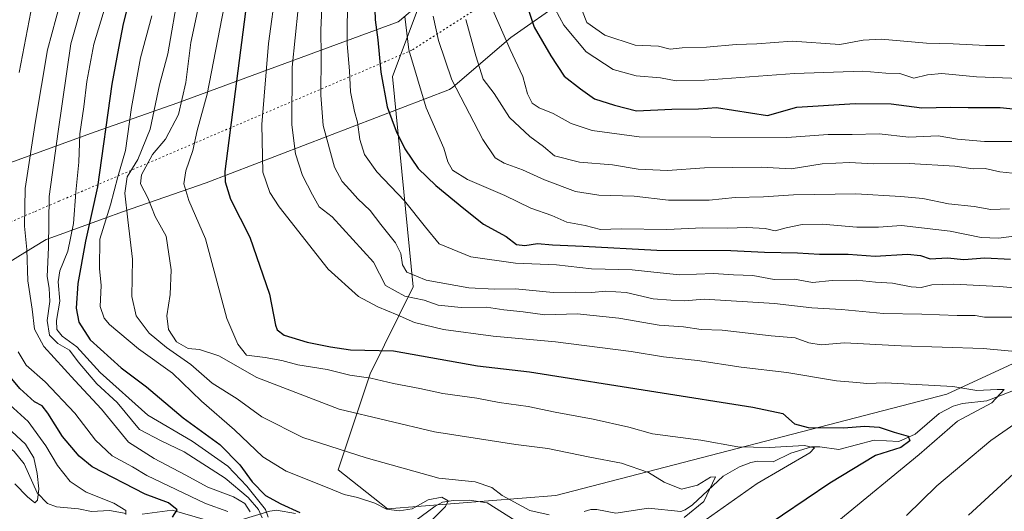
# Model space of a CAD drawing. Units: metres. Extents: x 658244 to 661701, y 4746446 to 4748839.
# Drawn here: x 658803 to 659085, y 4748210 to 4748351 of the extents above; entities that cross this region are included whole.
import ezdxf

# ---------------------------------------------------------------- set-up
doc = ezdxf.new("R2010")
doc.units = ezdxf.units.M
doc.header["$MEASUREMENT"] = 0
doc.linetypes.add('DGN Style 5', pattern=[1.153612, 0.494405, -0.659207])
for name, color, linetype, lineweight in [('Arbolado forestal CxS', 92, 'Continuous', 0), ('Corriente natural lineal', 142, 'Continuous', 13), ('Curva de nivel maestra', 30, 'Continuous', 30), ('Curva de nivel normal', 30, 'Continuous', 0), ('Vía pecuaria CxS', 92, 'Continuous', 13), ('Vía pecuaria eje', 92, 'DGN Style 5', 0)]:
    doc.layers.add(name, color=color, linetype=linetype, lineweight=lineweight)

# ---------------------------------------------------------------- blocks, each defined once
blk = doc.blocks.new('*U3')
at = {"layer": 'Arbolado forestal CxS', "color": 92, "linetype": 'Continuous', "lineweight": 0}
blk.add_polyline3d([(659110.8443, 4748471.9647, 1120.1103), (659078.3895, 4748449.6501, 1114.9923), (659037.9199, 4748431.8857, 1101.6799), (658968.5415, 4748388.8933, 1079.1333), (658917.4761, 4748355.7095, 1056.962), (658909.5069, 4748334.6049, 1051.0405), (658915.4617, 4748274.2721, 1038.0359), (658903.0937, 4748249.2879, 1021.3474), (658893.9435, 4748221.8055, 1008.3611), (658908.1029, 4748210.5655, 1005.4579), (658956.4071, 4748214.4533, 1011.8483), (659068.6195, 4748243.4453, 1029.7155), (659176.7133, 4748293.3645, 1059.8319)], dxfattribs=at)
blk = doc.blocks.new('*U11')
at = {"layer": 'Vía pecuaria CxS', "color": 92, "linetype": 'Continuous', "lineweight": 13}
for points in [[(658798.6864, 4748309.4547, 995.7059), (658824.2279, 4748318.6775, 1010.9128), (658847.9773, 4748326.9892, 1023.4031), (658911.2077, 4748350.2381, 1065.1678), (658911.5577, 4748350.503, 1065.5197), (658928.4939, 4748365.0053, 1071.7806), (658945.3945, 4748376.9441, 1081.1794), (658964.4291, 4748389.3765, 1089.8417), (658981.5854, 4748399.0542, 1099.2798), (658997.6174, 4748409.0652, 1104.2783), (659018.8793, 4748421.7398, 1106.7056), (659041.456, 4748437.8135, 1110.8894), (659072.8901, 4748460.3282, 1119.0238), (659097.6395, 4748478.9914, 1127.5361)], [(659087.3224, 4748440.692, 1140.7608), (659055.6169, 4748417.9828, 1124.1942), (659032.2062, 4748401.3155, 1114.1167), (659010.3105, 4748388.263, 1110.2182), (658994.0308, 4748378.0974, 1108.1013), (658977.091, 4748368.5418, 1099.7503), (658959.0913, 4748356.7852, 1090.6377), (658943.4805, 4748345.7576, 1082.6675), (658926.8477, 4748331.5151, 1071.3725), (658925.9107, 4748330.8061, 1069.6934), (658856.0697, 4748304.1337, 1027.7808), (658832.3497, 4748295.8324, 1018.7844), (658826.4859, 4748293.715, 1015.1503), (658814.1509, 4748289.261, 1007.0634), (658810.1443, 4748287.8143, 1006.7333), (658809.1521, 4748287.2155, 1006.8729), (658802.7518, 4748283.3536, 1001.0492), (658793.4653, 4748277.6155, 990.0626)]]:
    blk.add_polyline3d(points, dxfattribs=at)

msp = doc.modelspace()

# ---------------------------------------------------------------- linework, layer by layer
at = {"layer": 'Arbolado forestal CxS', "color": 92, "linetype": 'Continuous', "lineweight": 0}
for points in [[(659176.7133, 4748293.3645, 1059.8319), (659068.6195, 4748243.4453, 1029.7155), (658956.4071, 4748214.4533, 1011.8483), (658908.1029, 4748210.5655, 1005.4579), (658893.9435, 4748221.8055, 1008.3611), (658903.0937, 4748249.2879, 1021.3474), (658915.4617, 4748274.2721, 1038.0359), (658909.5069, 4748334.6049, 1051.0405), (658917.4761, 4748355.7095, 1056.962), (658968.5415, 4748388.8933, 1079.1333), (659037.9199, 4748431.8857, 1101.6799), (659078.3895, 4748449.6501, 1114.9923), (659110.8443, 4748471.9647, 1120.1103)], [(659110.8443, 4748471.9647, 1120.1103), (659078.3895, 4748449.6501, 1114.9923), (659037.9199, 4748431.8857, 1101.6799), (658968.5415, 4748388.8933, 1079.1333), (658917.4761, 4748355.7095, 1056.962), (658909.5069, 4748334.6049, 1051.0405), (658915.4617, 4748274.2721, 1038.0359), (658903.0937, 4748249.2879, 1021.3474), (658893.9435, 4748221.8055, 1008.3611), (658908.1029, 4748210.5655, 1005.4579), (658956.4071, 4748214.4533, 1011.8483), (659068.6195, 4748243.4453, 1029.7155), (659176.7133, 4748293.3645, 1059.8319)], [(659110.8443, 4748471.9647, 1120.1103), (659078.3895, 4748449.6501, 1114.9923), (659037.9199, 4748431.8857, 1101.6799), (658968.5415, 4748388.8933, 1079.1333), (658917.4761, 4748355.7095, 1056.962), (658909.5069, 4748334.6049, 1051.0405), (658915.4617, 4748274.2721, 1038.0359), (658903.0937, 4748249.2879, 1021.3474), (658893.9435, 4748221.8055, 1008.3611), (658908.1029, 4748210.5655, 1005.4579), (658956.4071, 4748214.4533, 1011.8483), (659068.6195, 4748243.4453, 1029.7155), (659176.7133, 4748293.3645, 1059.8319)]]:
    msp.add_polyline3d(points, dxfattribs=at)
at = {"layer": 'Corriente natural lineal', "color": 142, "linetype": 'Continuous', "lineweight": 13}
for points in [[(659087.2885, 4748244.3034, 1030.967), (659080.1083, 4748241.5422, 1029.9846), (659073.0935, 4748240.7691, 1028.8581), (659070.4424, 4748240.0604, 1028.451), (659066.4692, 4748237.9806, 1027.4542), (659059.517, 4748231.99, 1026.1517), (659054.8481, 4748229.8819, 1025.369), (659047.8198, 4748230.3258, 1023.9396), (659037.5976, 4748227.5746, 1021.8802), (659032.1841, 4748228.4125, 1021.5527), (659029.795, 4748228.397, 1021.7652), (659023.8479, 4748226.5742, 1021.1436), (659018.7752, 4748224.0942, 1019.2579), (659014.2653, 4748224.2349, 1018.9104), (659012.3722, 4748223.9143, 1018.6492), (659009.1504, 4748222.6452, 1018.2591), (659004.4771, 4748220.0134, 1018.4268), (658995.6535, 4748211.733, 1015.2031), (658993.5429, 4748210.291, 1015.2013), (658992.2576, 4748209.8843, 1015.0483), (658983.05, 4748210.8121, 1013.178), (658973.6762, 4748209.3823, 1011.79), (658968.1991, 4748210.3839, 1011.6236), (658966.4322, 4748210.37, 1011.5609), (658964.505, 4748209.8065, 1011.4293)], [(658833.1128, 4748209.2317, 970.9431), (658828.2873, 4748210.1554, 970.1203), (658823.1135, 4748209.8115, 968.5845), (658819.4642, 4748210.5708, 967.872), (658813.069, 4748211.2023, 965.9921), (658810.5426, 4748212.119, 965.7416), (658807.524, 4748215.1704, 965.2461), (658803.8693, 4748223.5097, 963.9138), (658801.0117, 4748227.0645, 962.958), (658796.7685, 4748230.4351, 962.2798), (658790.3298, 4748232.2998, 960.9503), (658788.395, 4748232.0464, 960.5184), (658780.1526, 4748229.4731, 957.8843), (658776.9753, 4748229.0714, 956.9435), (658771.1221, 4748229.2437, 954.6108), (658763.6031, 4748230.8922, 952.2795), (658755.8521, 4748230.6095, 950.4715), (658744.4271, 4748228.1157, 948.8109), (658737.0817, 4748224.3502, 947.6405), (658733, 4748221, 947.6019)], [(658946.5367, 4748206.0638, 1009.0016), (658936.6774, 4748212.294, 1008.733), (658931.6474, 4748213.1049, 1007.3355), (658927.0426, 4748213.0282, 1006.7325), (658923.9178, 4748212.4737, 1005.9644), (658921.7993, 4748211.3862, 1005.678), (658915.9485, 4748207.0668, 1004.5107)], [(658855.8603, 4748207.4442, 977.7544), (658846.2848, 4748210.1765, 976.2221), (658837.6521, 4748209.0751, 972.0573)], [(658881.7395, 4748209.2435, 1000.5711), (658876.2777, 4748210.2005, 996.6941), (658874.3505, 4748209.9561, 993.5442), (658866.1389, 4748207.4457, 981.5263)]]:
    msp.add_polyline3d(points, dxfattribs=at)
at = {"layer": 'Curva de nivel maestra', "color": 30, "linetype": 'Continuous', "lineweight": 30, "flags": 128}
for points, elevation in [([(658834.67, 4748359.2201), (658832.25, 4748349.6501), (658830.86, 4748342.7001), (658828.96, 4748332.3601), (658824.92, 4748302.9401), (658821.39, 4748287.4001), (658819.23, 4748275.2501), (658818.77, 4748268.1101), (658819.48, 4748264.0901), (658822.78, 4748259.1101), (658831.65, 4748251.0101), (658838.92, 4748245.5601), (658849.48, 4748236.7201), (658860.02, 4748229.0201), (658865.74, 4748223.2001), (658869.28, 4748218.3201), (658873.1, 4748214.4401), (658877.48, 4748212.0701), (658882.99, 4748209.5301)], 1000), ([(658904.31, 4748359.7301), (658904.56, 4748350.8601), (658905.38, 4748345.0601), (658906.2, 4748335.8501), (658907.98, 4748325.9001), (658909.38, 4748322.2401), (658910.56, 4748318.9201), (658913.09, 4748313.7901), (658916.88, 4748308.2401), (658921.94, 4748303.3101), (658930.03, 4748296.7601), (658935.69, 4748292.2201), (658942.12, 4748288.6801), (658945.15, 4748286.3801), (658947.48, 4748286.0801), (658951.13, 4748286.6701), (658955.42, 4748286.2601), (658964.26, 4748285.9501), (658985.38, 4748284.7501), (659006.68, 4748284.6701), (659016.28, 4748284.1601), (659025.82, 4748283.9701), (659032.11, 4748283.6001), (659040.33, 4748283.6201), (659048.08, 4748283.0301), (659057.34, 4748283.6301), (659061.12, 4748283.2201), (659063.82, 4748282.3301), (659068.82, 4748282.5501), (659073.48, 4748282.1101), (659079.5, 4748282.5401), (659086.89, 4748282.2301)], 1050), ([(658867.78, 4748356.1801), (658861.46, 4748307.2901), (658861.5, 4748304.3301), (658863.09, 4748299.4401), (658868.64, 4748288.5101), (658874.22, 4748272.1801), (658875.98, 4748263.2301), (658876.44, 4748261.9201), (658878.45, 4748260.3701), (658885.02, 4748258.3801), (658891.74, 4748257.1001), (658897.46, 4748256.1601), (658909.84, 4748255.8701), (658933.94, 4748251.6401), (658948.85, 4748249.8801), (658985.11, 4748244.1401), (659013, 4748239.7201), (659021.57, 4748237.9301), (659024.91, 4748234.9401), (659028.85, 4748233.8801), (659039.03, 4748233.7901), (659045.05, 4748234.3401), (659049.18, 4748234.0601), (659053.5, 4748232.5601), (659057.57, 4748231.4201), (659058.01, 4748230.0601), (659055.46, 4748228.1801), (659048.18, 4748225.8501), (659035.1, 4748218.0001), (659001.11, 4748195.0001)], 1025), ([(658947.02, 4748358.2601), (658950.19, 4748348.7201), (658954.94, 4748340.5101), (658958.82, 4748334.6501), (658963.53, 4748331.0201), (658967.48, 4748328.1701), (658973.22, 4748326.3801), (658979.57, 4748324.7801), (658989.69, 4748325.1801), (658997.38, 4748325.3501), (659002.5, 4748325.6601), (659017.15, 4748323.4201), (659025.56, 4748325.7801), (659042.34, 4748326.8501), (659052.62, 4748326.7101), (659061.46, 4748325.5601), (659069.71, 4748325.7801), (659074.75, 4748325.6501), (659083.98, 4748325.7101), (659090.44, 4748325.0201)], 1075), ([(658846.36, 4748208.1801), (658847.72, 4748210.3001), (658845.29, 4748212.3001), (658838.55, 4748214.7701), (658823.36, 4748222.6801), (658819.58, 4748225.6601), (658814.83, 4748231.3001), (658810.66, 4748238.0301), (658808.98, 4748240.1001), (658806.82, 4748241.2701), (658802.61, 4748245.1501), (658796.86, 4748251.9201)], 975)]:
    msp.add_lwpolyline(points, dxfattribs=dict(at, elevation=elevation))
at = {"layer": 'Curva de nivel normal', "color": 30, "linetype": 'Continuous', "lineweight": 0, "flags": 128}
for points, elevation in [([(658868.68, 4748209.71), (658867.17, 4748212.15), (658863.93, 4748214.07), (658856.5, 4748216.8), (658850, 4748220.37), (658841.16, 4748225.05), (658833.73, 4748229.74), (658826.05, 4748239.21), (658818.36, 4748247.41), (658809.48, 4748257.2), (658806.81, 4748262.17), (658806.16, 4748267.86), (658804.92, 4748275.94), (658804.64, 4748285), (658803.95, 4748291.65), (658804.08, 4748302.44), (658807.07, 4748321.76), (658810.51, 4748342.21), (658816.75, 4748365.29)], 985), ([(658863.08, 4748364.11), (658856.35, 4748329.51), (658853.49, 4748319.11), (658852.27, 4748313.33), (658850.2, 4748307.51), (658849.66, 4748303.81), (658851.06, 4748298.98), (658855.84, 4748288.05), (658862.03, 4748265.18), (658865.13, 4748257.81), (658867.69, 4748254.7), (658872.97, 4748254), (658877.83, 4748253.14), (658882.4, 4748251.88), (658890.83, 4748250.56), (658897.28, 4748248.97), (658903.34, 4748248.12), (658909.84, 4748246.54), (658917.42, 4748245.12), (658923.98, 4748243.71), (658933.73, 4748242.36), (658940.14, 4748241.1), (658948.46, 4748239.96), (658956.26, 4748238.34), (658967.12, 4748236.36), (658977.33, 4748233.99), (658984.12, 4748232.15), (658997.99, 4748230.27), (659008.64, 4748228.34), (659017.62, 4748228.15), (659027.8, 4748228.8), (659030.68, 4748228.05), (659029.29, 4748226.68), (659014.17, 4748217.85), (658999.57, 4748207.51)], 1020), ([(659090.37, 4748255.49), (659079.04, 4748256.57), (659055.56, 4748257.36), (659039.3, 4748258.17), (659032.61, 4748257.61), (659029, 4748258.22), (659025.06, 4748259.64), (659018.18, 4748260.18), (659004.15, 4748261.85), (658998.15, 4748262), (658993.06, 4748262.81), (658986.04, 4748263.28), (658974.52, 4748265.31), (658962.52, 4748266.55), (658953.31, 4748266.2), (658947.07, 4748267.08), (658941.48, 4748267.64), (658936.48, 4748268.48), (658929.27, 4748268.34), (658922.62, 4748269.04), (658918.6, 4748270.44), (658913.09, 4748271.59), (658907.58, 4748274.67), (658904.11, 4748281.29), (658892.27, 4748294.3), (658888.52, 4748297.23), (658886.63, 4748300.65), (658883.75, 4748306.18), (658881.71, 4748312.41), (658880.64, 4748320.75), (658880.74, 4748337.26), (658883.32, 4748362.56)], 1035), ([(658954.53, 4748208.91), (658948.98, 4748210.09), (658941.06, 4748214.42), (658938.01, 4748216.76), (658933.28, 4748218.36), (658922.82, 4748219.42), (658901.98, 4748225.18), (658883.82, 4748231.09), (658872.01, 4748236.98), (658864.92, 4748242.1), (658857.75, 4748246.62), (658851.64, 4748252.01), (658844.65, 4748256.85), (658839.7, 4748261.02), (658835.93, 4748265.94), (658834.76, 4748271.51), (658834.91, 4748282.2), (658833.54, 4748293.52), (658832.74, 4748301.1), (658833.36, 4748305.85), (658836.42, 4748310.79), (658840.01, 4748319.43), (658842.69, 4748332.17), (658845.04, 4748341.1), (658848.27, 4748359.3)], 1010), ([(659037.6, 4748207.24), (659060.65, 4748226.18), (659071.72, 4748235.72), (659081.55, 4748241.02), (659085.06, 4748244.84), (659083.06, 4748244.86), (659077.27, 4748244.54), (659070.38, 4748245.72), (659051.08, 4748246.78), (659045.67, 4748246.51), (659042.82, 4748246.84), (659036.93, 4748247.3), (659022.73, 4748249.72), (659009.64, 4748251.22), (658997.1, 4748253.1), (658987.36, 4748254.18), (658978, 4748255.68), (658956.34, 4748258.51), (658938.48, 4748260.16), (658924.15, 4748262.02), (658915.84, 4748264.02), (658910.89, 4748266.27), (658905.32, 4748268.57), (658899.74, 4748271.5), (658891.12, 4748279.33), (658877.02, 4748297.18), (658874.34, 4748301.33), (658872.31, 4748307.18), (658872.01, 4748320.85), (658873.91, 4748344.01), (658876.15, 4748360.18)], 1030), ([(658889.59, 4748360.38), (658888.97, 4748347.96), (658889.1, 4748340.52), (658888.99, 4748329.2), (658889.66, 4748320.56), (658892.87, 4748308.55), (658895.08, 4748304.47), (658897.31, 4748302.08), (658899.58, 4748299.47), (658903.1, 4748296.16), (658906.17, 4748292.14), (658910.38, 4748286.9), (658911.96, 4748283.84), (658912.4, 4748280.6), (658913.68, 4748278.51), (658919.16, 4748276.17), (658931.49, 4748273.97), (658938.82, 4748273.6), (658944.82, 4748273.7), (658955.61, 4748272.66), (658961.99, 4748272.74), (658966.78, 4748272.64), (658970.64, 4748273.05), (658976.56, 4748272.61), (658984.36, 4748270.83), (658989.41, 4748270.43), (658993.36, 4748270.24), (658999.03, 4748270.69), (659019.16, 4748269.53), (659029.85, 4748268.21), (659038.43, 4748267.76), (659050.5, 4748266.6), (659061.43, 4748266.41), (659071.58, 4748266.02), (659076.76, 4748266.02), (659079.48, 4748265.61), (659083.48, 4748265.53), (659090.81, 4748265.54)], 1040), ([(659098.02, 4748273.11), (659083.64, 4748274.37), (659070.61, 4748274.99), (659064.34, 4748274.82), (659061.28, 4748274.11), (659058.4, 4748274.25), (659053.03, 4748275.36), (659048.17, 4748275.57), (659042.69, 4748276.21), (659035.68, 4748276.08), (659030.04, 4748275.53), (659024.95, 4748276.44), (659019.11, 4748276.33), (659012.98, 4748277.48), (659007.44, 4748277.7), (659001.67, 4748278.1), (658991.89, 4748277.66), (658986.34, 4748278.32), (658978.28, 4748279.14), (658966.68, 4748279.38), (658956.62, 4748280.61), (658944.86, 4748281.08), (658932.05, 4748282.84), (658922.92, 4748286.62), (658918.99, 4748291.35), (658913.02, 4748298.93), (658905.07, 4748307.28), (658901.5, 4748312.25), (658900.2, 4748316.53), (658899.52, 4748321.44), (658898.6, 4748324.53), (658897.53, 4748330.14), (658897.21, 4748336.22), (658896.56, 4748343.93), (658896.59, 4748358.67)], 1045), ([(658821, 4748357.13), (658817.19, 4748343.97), (658813.59, 4748318.79), (658811.04, 4748300.18), (658810.85, 4748285.51), (658810.45, 4748277.18), (658811.04, 4748273.91), (658811.2, 4748270.09), (658810.4, 4748264.58), (658811.11, 4748260.45), (658813.46, 4748257.97), (658816.82, 4748256.13), (658819.37, 4748252.74), (658824.65, 4748246.47), (658830.55, 4748241.06), (658836.9, 4748233.33), (658843.11, 4748230.13), (658849.72, 4748226.92), (658861.51, 4748219.39), (658868.13, 4748213.86), (658871.11, 4748210.41), (658872.18, 4748208.03)], 990), ([(658854.14, 4748355.9), (658851.7, 4748344.37), (658850.26, 4748332.9), (658848.12, 4748323.7), (658844.35, 4748316.58), (658840.71, 4748312.18), (658837.55, 4748306.38), (658837.22, 4748303.84), (658839.36, 4748299.82), (658841.44, 4748294.39), (658844.63, 4748288.82), (658845.99, 4748279.18), (658845.75, 4748272.05), (658844.74, 4748265.99), (658845.27, 4748262.05), (658847.55, 4748258.51), (658850.89, 4748256.56), (658854.12, 4748256.34), (658859.68, 4748254.5), (658870.63, 4748248.26), (658894.27, 4748239.17), (658921.56, 4748232.7), (658944.9, 4748229.09), (658954.15, 4748227.86), (658966.15, 4748225.4), (658975.3, 4748223.67), (658983.06, 4748221.06), (658987.51, 4748218.21), (658992.44, 4748216.29), (658997.06, 4748217.37), (659000.85, 4748219.7), (659002.28, 4748219.79), (658998.89, 4748212.74), (658993.21, 4748208.13)], 1015), ([(659091.73, 4748315.9), (659079.47, 4748315.9), (659071.71, 4748316.59), (659066.15, 4748317.56), (659057.76, 4748317.2), (659049.22, 4748318.16), (659041.5, 4748317.97), (659034.54, 4748317.92), (659022.69, 4748317.08), (659000.92, 4748317.14), (658980.34, 4748317.3), (658966.82, 4748319.12), (658960.85, 4748321.07), (658955.62, 4748323.97), (658951.6, 4748325.57), (658949.63, 4748326.9), (658948.28, 4748329.64), (658946.96, 4748334.54), (658943.35, 4748342.31), (658936.61, 4748357.64)], 1070), ([(658954.98, 4748356.18), (658958.71, 4748349.32), (658965.15, 4748341.66), (658972.88, 4748336.57), (658979.48, 4748334.79), (658986.48, 4748334.23), (658990.96, 4748333.35), (658999.05, 4748333.52), (659024.96, 4748335.46), (659044.48, 4748336.09), (659051.15, 4748335.53), (659055.15, 4748335.46), (659059.15, 4748334.06), (659063.08, 4748335.08), (659067.24, 4748335.47), (659077.17, 4748334.53), (659099.58, 4748333.65)], 1080), ([(658806.2, 4748355.61), (658802.38, 4748335.68)], 980), ([(658873.83, 4748208.25), (658873.08, 4748210.4), (658867.72, 4748217.12), (658862.28, 4748222.86), (658852.02, 4748230.05), (658839.37, 4748237.45), (658825.65, 4748249.73), (658818.94, 4748257.07), (658814.75, 4748260.15), (658813.17, 4748262.02), (658813.14, 4748264.6), (658814.09, 4748270.16), (658813.62, 4748275.66), (658814.08, 4748278.88), (658816.32, 4748284.51), (658818, 4748292.39), (658818.63, 4748301.37), (658819.5, 4748310.06), (658819.81, 4748318.18), (658820.98, 4748325.85), (658821.86, 4748333.18), (658823.84, 4748343.85), (658827.16, 4748354.85)], 995), ([(658964.04, 4748353.22), (658965.34, 4748350.02), (658970.44, 4748346.47), (658979.2, 4748343.56), (658985.91, 4748343.24), (658989.2, 4748342.44), (658992.7, 4748342.79), (658999.62, 4748343.01), (659008.15, 4748343.76), (659014.15, 4748343.98), (659024.27, 4748344.74), (659037.96, 4748343.73), (659044.6, 4748344.97), (659049.82, 4748345.28), (659062.82, 4748344.16), (659070.48, 4748343.96), (659079.73, 4748343.47), (659085.21, 4748343.42)], 1085), ([(658920, 4748206.51), (658924.75, 4748211.28), (658925.5, 4748212.93), (658923.73, 4748213.98), (658919.81, 4748213.17), (658915.15, 4748210.56), (658911.47, 4748210.01), (658907.79, 4748210.49), (658904.49, 4748212.18), (658899.52, 4748213.89), (658895.68, 4748214.69), (658890.84, 4748216.76), (658879.03, 4748221.4), (658872.32, 4748225.48), (658864.16, 4748233.22), (658854.74, 4748241.44), (658846.38, 4748249.5), (658836.69, 4748256.46), (658828.35, 4748263.5), (658826.83, 4748265.32), (658825.64, 4748268.67), (658825.96, 4748274.66), (658825.47, 4748279.5), (658825.56, 4748287.93), (658828.61, 4748297.77), (658830.71, 4748305.85), (658832.91, 4748313.4), (658834.65, 4748325.72), (658837.22, 4748339.94), (658840.51, 4748352.01)], 1005), ([(659088.6, 4748288.9), (659083.48, 4748288.21), (659078.5, 4748288.38), (659069.59, 4748290.25), (659055.65, 4748291.86), (659049.01, 4748291.41), (659042.81, 4748291.35), (659032.83, 4748292.19), (659027.11, 4748292.14), (659022.55, 4748291.2), (659019.33, 4748290.34), (659016.48, 4748290.96), (659011.27, 4748291.26), (659005.64, 4748291.07), (658998.64, 4748291.16), (658988.31, 4748290.7), (658975.2, 4748290.87), (658969.2, 4748290.71), (658964.83, 4748291.84), (658959.6, 4748292.79), (658955.28, 4748294.74), (658949.26, 4748296.81), (658941.78, 4748300.43), (658931.05, 4748305.04), (658926.78, 4748307.73), (658925.42, 4748310.13), (658924.32, 4748314.02), (658919.21, 4748325.57), (658914.22, 4748342.21), (658913.12, 4748351.81)], 1055), ([(658921.25, 4748351.91), (658922.74, 4748344.93), (658926.55, 4748333.64), (658935.47, 4748316.47), (658939.05, 4748311.28), (658941.57, 4748309.73), (658946.82, 4748307.84), (658953.15, 4748304.98), (658962.04, 4748301.6), (658968.72, 4748300.56), (658978.87, 4748300.23), (658988.71, 4748299.08), (659000.45, 4748299.14), (659007.9, 4748299.92), (659016.06, 4748300.08), (659024.66, 4748300.69), (659042.56, 4748300.92), (659055.48, 4748300.15), (659061.77, 4748299.63), (659069.15, 4748298.04), (659076.48, 4748297.32), (659081.29, 4748296.42), (659086.62, 4748296.62)], 1060), ([(659091.15, 4748306.49), (659083.88, 4748307.25), (659079.64, 4748308.17), (659076.23, 4748308.07), (659070.89, 4748308.84), (659057.82, 4748309.6), (659047.55, 4748309.51), (659040.67, 4748309.96), (659032.82, 4748309.5), (659023.94, 4748308.1), (659015.34, 4748308.58), (658999.12, 4748308.35), (658988.49, 4748307.65), (658980.04, 4748307.97), (658972.64, 4748309.29), (658963.19, 4748310.02), (658956.08, 4748311.79), (658952.9, 4748314.52), (658948.97, 4748317.42), (658943.13, 4748322.84), (658938.72, 4748329.75), (658935.61, 4748333.77), (658933.5, 4748340.52), (658930.55, 4748350.89)], 1065), ([(658802.12, 4748255.58), (658804.43, 4748251.84), (658809.89, 4748247.06), (658818.37, 4748238.08), (658824.31, 4748230.26), (658829.09, 4748225.78), (658834.96, 4748222.66), (658839.08, 4748220.15), (658855.83, 4748212.12), (658862.31, 4748209.81)], 980), ([(658832.97, 4748208.96), (658832.98, 4748210.17), (658829.56, 4748212.21), (658821.67, 4748215.34), (658817.04, 4748218.45), (658813.38, 4748223.06), (658810.03, 4748228.66), (658804.94, 4748235.6), (658799.7, 4748240.45)], 970), ([(659057.04, 4748208.73), (659065.74, 4748217.23), (659081.28, 4748230.17), (659098.52, 4748242.14)], 1035), ([(658801.15, 4748217.78), (658804.82, 4748214), (658806.9, 4748212.28), (658807.67, 4748213.13), (658808.07, 4748216.35), (658807.6, 4748220.78), (658806.57, 4748225.27), (658804.17, 4748229.13), (658797.74, 4748235.16)], 965), ([(659090.15, 4748222.85), (659074.83, 4748208.8)], 1040)]:
    msp.add_lwpolyline(points, dxfattribs=dict(at, elevation=elevation))
at = {"layer": 'Vía pecuaria CxS', "color": 92, "linetype": 'Continuous', "lineweight": 13}
for points in [[(658798.6864, 4748309.4547, 995.7059), (658824.2279, 4748318.6775, 1010.9128), (658847.9773, 4748326.9892, 1023.4031), (658911.2077, 4748350.2381, 1065.1678), (658911.5577, 4748350.503, 1065.5197), (658928.4939, 4748365.0053, 1071.7806), (658945.3945, 4748376.9441, 1081.1794), (658964.4291, 4748389.3765, 1089.8417), (658981.5854, 4748399.0542, 1099.2798), (658997.6174, 4748409.0652, 1104.2783), (659018.8793, 4748421.7398, 1106.7056), (659041.456, 4748437.8135, 1110.8894), (659072.8901, 4748460.3282, 1119.0238), (659097.6395, 4748478.9914, 1127.5361)], [(659087.3224, 4748440.692, 1140.7608), (659055.6169, 4748417.9828, 1124.1942), (659032.2062, 4748401.3155, 1114.1167), (659010.3105, 4748388.263, 1110.2182), (658994.0308, 4748378.0974, 1108.1013), (658977.091, 4748368.5418, 1099.7503), (658959.0913, 4748356.7852, 1090.6377), (658943.4805, 4748345.7576, 1082.6675), (658926.8477, 4748331.5151, 1071.3725), (658925.9107, 4748330.8061, 1069.6934), (658856.0697, 4748304.1337, 1027.7808), (658832.3497, 4748295.8324, 1018.7844), (658826.4859, 4748293.715, 1015.1503), (658814.1509, 4748289.261, 1007.0634), (658810.1443, 4748287.8143, 1006.7333), (658809.1521, 4748287.2155, 1006.8729), (658802.7518, 4748283.3536, 1001.0492), (658793.4653, 4748277.6155, 990.0626)]]:
    msp.add_polyline3d(points, dxfattribs=at)
at = {"layer": 'Vía pecuaria eje', "color": 92, "linetype": 'DGN Style 5', "lineweight": 0}
msp.add_polyline3d([(659101.4818, 4748466.9106, 1127.763), (659062.8225, 4748439.9811, 1125.6426), (659023.9265, 4748411.069, 1110.1846), (658981.845, 4748384.7826, 1104.5621), (658915.0679, 4748342.103, 1068.1689), (658813.82, 4748298.8203, 1003.3067), (658806.7253, 4748295.7874, 1004.7939), (658786.9251, 4748287.323, 988.1631), (658768.9544, 4748258.3122, 963.1758), (658765.9982, 4748238.3036, 973.5144), (658764.4793, 4748228.0228, 973.7527), (658749.678, 4748197.3893, 976.7782)], dxfattribs=at)

# ---------------------------------------------------------------- block references
at = {"layer": 'Arbolado forestal CxS', "color": 92, "linetype": 'Continuous', "lineweight": 0}
msp.add_blockref('*U3', (0, 0), dxfattribs=at)
at = {"layer": 'Vía pecuaria CxS', "color": 92, "linetype": 'Continuous', "lineweight": 13}
msp.add_blockref('*U11', (0, 0), dxfattribs=at)

doc.saveas('drawing.dxf')
